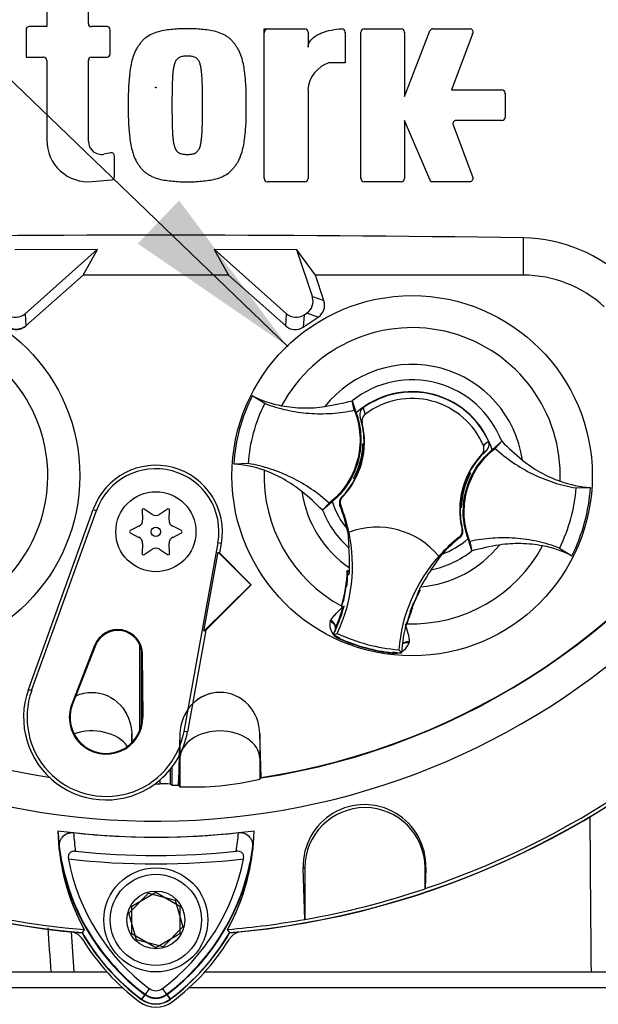
# Paper-space layout 'Sheet1' of a CAD drawing. Units: millimetres. Extents: x 0 to 2970, y 0 to 2100.
# Drawn here: x 1868 to 1941, y 889 to 1012 of the extents above; entities that cross this region are included whole.
import ezdxf
from ezdxf.enums import TextEntityAlignment as Align
from ezdxf.lldxf.tags import DXFTag

# ---------------------------------------------------------------- set-up
doc = ezdxf.new("R2010")
doc.units = ezdxf.units.MM
doc.header["$LTSCALE"] = 5
for name, color, linetype in [('Default', 7, 'Continuous'), ('tangent', 7, 'Continuous'), ('TSH-1', 7, 'Continuous'), ('visible', 7, 'Continuous')]:
    doc.layers.add(name, color=color, linetype=linetype)
doc.styles.add('SEACAD_Arial', font='arial.ttf')
tags = doc.linetypes.add('HIDDEN2', pattern=[4.7625, 3.175, -1.5875]).pattern_tags.tags
tags[6:7] = [DXFTag(74, 4), DXFTag(75, 0), DXFTag(340, '0'), DXFTag(46, 0.0), DXFTag(50, 0.0), DXFTag(44, 0.0), DXFTag(45, 0.0)]
tags[4:5] = [DXFTag(74, 4), DXFTag(75, 0), DXFTag(340, '0'), DXFTag(46, 0.0), DXFTag(50, 0.0), DXFTag(44, 0.0), DXFTag(45, 0.0)]
doc.dimstyles.new('ISO-InstDr', dxfattribs={"dimtxt": 16, "dimasz": 22.4, "dimexe": 8, "dimexo": 8, "dimgap": 4, "dimtad": 1, "dimdec": 0, "dimzin": 0, "dimdsep": 46, "dimtxsty": 'SEACAD_Arial', "dimblk1": '_SE_FILLED', "dimblk2": '_SE_FILLED', "dimsah": 1, "dimcen": 8, "dimadec": 0, "dimazin": 0, "dimtfac": 0.5, "dimtofl": 0, "dimtmove": 0, "dimatfit": 3, "dimfxl": 1, "dimtzin": 0, "dimarcsym": 0})

# ---------------------------------------------------------------- blocks, each defined once
blk = doc.blocks.new('SE4')
at = {"layer": 'tangent', "color": 7, "linetype": 'Continuous'}
for p, q in [((1931.39, 979.83), (1931.39, 984.49)), ((1931.39, 979.83), (1931.39, 984.49)), ((1905.01, 977.15), (1906.45, 976.65)), ((1869.14, 975.02), (1869.25, 973.5)), ((1901.68, 973.5), (1901.79, 975.02)), ((1903.97, 974.86), (1903.86, 973.35)), ((1905.73, 974.58), (1904.3, 975.08)), ((1911.24, 961.37), (1910.98, 962.09)), ((1911.34, 963.24), (1911.6, 962.44)), ((1926.73, 957.9), (1926.15, 957.4)), ((1908.55, 951.04), (1908.45, 951.01)), ((1908.66, 952.08), (1908.76, 952.1)), ((1877.65, 950.57), (1878.05, 950.43)), ((1923.7, 948.13), (1923.77, 948.07)), ((1893.64, 946.29), (1893.22, 946.37)), ((1923.43, 947.03), (1923.35, 947.11)), ((1907.24, 936.58), (1907.3, 936.71)), ((1908.39, 934.39), (1908.41, 934.44)), ((1908.41, 934.44), (1908.44, 934.52)), ((1917.11, 934.05), (1917.09, 933.9)), ((1877.82, 933.58), (1877.92, 933.54)), ((1915, 932.65), (1915.01, 932.73)), ((1915, 932.6), (1915, 932.65)), ((1883.82, 932.47), (1883.71, 932.47)), ((1869.56, 928.07), (1869.96, 927.92)), ((1874.97, 926.25), (1875.07, 926.21)), ((1883.87, 924.61), (1883.76, 924.61)), ((1889.4, 922.76), (1888.98, 922.83)), ((1888.3, 916.09), (1888.47, 919.48)), ((1888.47, 919.48), (1888.47, 915.91)), ((1898.46, 919.48), (1898.58, 917.01)), ((1898.46, 919.48), (1898.46, 916.86)), ((1886.01, 916.26), (1886.01, 916.8)), ((1903.88, 905.8), (1904.08, 905.8)), ((1903.88, 905.8), (1904.08, 905.8)), ((1919.17, 905.8), (1919.08, 905.8)), ((1919.17, 905.8), (1919.08, 905.8)), ((1881.35, 890.77), (1852.47, 890.77)), ((2068.47, 890.77), (1889.59, 890.77)), ((1884.13, 889.98), (1883.66, 889.35)), ((1884.09, 889.93), (1883.67, 889.37)), ((1884.65, 890.68), (1884.09, 889.93)), ((1886.28, 890.68), (1886.85, 889.93)), ((1886.8, 889.98), (1887.28, 889.35)), ((1886.85, 889.93), (1887.26, 889.37))]:
    blk.add_line(p, q, dxfattribs=at)
blk.add_circle((1885.47, 1003.27), 0.0537, dxfattribs=at)
for centre, radius, start, end in [((1853.47, 954.77), 18.5, 301.8912, 95.7596), ((1917.47, 954.77), 18.5, 357.8789, 151.7473), ((1917.47, 954.77), 13.91, 8.1095, 141.5167), ((1917.47, 954.77), 11.98, 21.0367, 128.5895), ((1932.98, 951.82), 9.41, 129.5303, 134.6935), ((1917.47, 954.77), 18.5, 177.8789, 241.6203), ((1917.47, 954.77), 13.91, 188.1095, 235.8058), ((1917.47, 954.77), 11.98, 201.0367, 228.8463), ((1917.47, 954.77), 9.81, 206.4652, 206.7725), ((1917.47, 954.77), 10.68, 220.9153, 221.2225), ((1917.47, 954.77), 13.91, 274.4348, 321.5167), ((1917.47, 954.77), 18.5, 268.0059, 331.7473), ((1917.47, 954.77), 11.98, 281.3943, 308.5895), ((1909.07, 936.15), 1.88, 166.7424, 219.7552), ((1908.86, 935.36), 1.03, 158.173, 182.0984), ((1909.07, 936.15), 1.88, 224.9754, 248.6165), ((1908.86, 935.36), 1.03, 221.524, 244.1627), ((1917.47, 954.77), 22.3, 245.979, 263.6472), ((1915.29, 934.46), 1.88, 298.5803, 342.8842), ((1915.08, 933.67), 1.03, 265.4635, 288.3668), ((1915.29, 934.46), 1.88, 261.0093, 284.9956), ((13628.52, 991.44), 11689.13, 180.388304, 180.48368), ((1900.44, 911.78), 25.3, 183.6648, 188.9615), ((1870.34, 911.93), 25.5, 350.7906, 356.0508), ((1900.44, 911.78), 27.3, 187.8333, 233.1964), ((1870.34, 911.93), 27.5, 306.8699, 351.9315), ((1885.47, 1003.27), 97, 263.5366, 276.4832), ((1885.47, 891.77), 2.3, 233.1301, 306.8699)]:
    blk.add_arc(centre, radius, start, end, dxfattribs=at)
for centre, major_axis, ratio, start_param, end_param in [((1906.95, 936.06), (0.941, -0.34), 0.585282, 0.043055, 1.473306), ((1907.03, 936.23), (-0.866, 0.5), 0.553734, 3.339088, 4.718707), ((1917.08, 933.31), (-0.983, 0.183), 0.585282, 4.809879, 5.825461), ((1917.1, 933.5), (1, -0.006), 0.553734, 1.564478, 2.578813), ((1877.47, 919.35), (-5, 0), 0.707107, 3.611782, 5.169665), ((1893.47, 919.35), (-5, 0), 0.707107, 3.176499, 6.248279)]:
    blk.add_ellipse(centre, major_axis=major_axis, ratio=ratio, start_param=start_param, end_param=end_param, dxfattribs=at)
for points, knots in [([(1907.3, 936.71), (1907.39, 936.86), (1907.49, 937), (1907.73, 937.27), (1907.86, 937.41), (1908.26, 937.82), (1908.55, 938.09), (1908.83, 938.37)], [0, 0, 0, 0, 0.25, 0.25, 0.5, 0.5, 1, 1, 1, 1]), ([(1916.62, 936.26), (1916.72, 935.87), (1916.84, 935.49), (1916.98, 934.93), (1917.02, 934.75), (1917.09, 934.39), (1917.11, 934.22), (1917.11, 934.05)], [0, 0, 0, 0, 0.5, 0.5, 0.75, 0.75, 1, 1, 1, 1])]:
    blk.add_open_spline(points, degree=3, knots=knots, dxfattribs=at)
for points in [[(1872.38, 892.77), (1872.27, 894.6), (1872.15, 896.44), (1872.03, 898.27)], [(1874.88, 897.8), (1875, 896.12), (1875.11, 894.44), (1875.23, 892.77)]]:
    blk.add_open_spline(points, degree=3, dxfattribs=at)
at = {"layer": 'visible', "color": 7, "linetype": 'Continuous'}
for p, q in [((1871.85, 1013.34), (1871.85, 1010.88)), ((1877.04, 1011.28), (1877.04, 1013.34)), ((1869.26, 1010.48), (1869.26, 1007.06)), ((1871.85, 1010.88), (1869.66, 1010.88)), ((1879.37, 1010.88), (1877.44, 1010.88)), ((1879.77, 1007.46), (1879.77, 1010.48)), ((1899.01, 991.91), (1899.01, 1010.61)), ((1899.01, 1010.61), (1904.07, 1010.61)), ((1904.47, 1010.21), (1904.47, 1008.32)), ((1909.11, 1010.21), (1909.11, 1006.38)), ((1911.06, 991.91), (1911.06, 1010.21)), ((1911.46, 1010.61), (1916.12, 1010.61)), ((1916.52, 1002.15), (1919.7, 1010.36)), ((1916.52, 1010.21), (1916.52, 1002.15)), ((1920.07, 1010.61), (1924.68, 1010.61)), ((1925.05, 1010.07), (1922.39, 1002.97)), ((1869.26, 1007.06), (1871.45, 1007.06)), ((1871.85, 1006.66), (1871.85, 996.69)), ((1877.04, 996.56), (1877.04, 1006.66)), ((1877.44, 1007.06), (1879.37, 1007.06)), ((1909.11, 1006.38), (1907.2, 1006.38)), ((1904.47, 1002.97), (1904.47, 991.91)), ((1922.39, 1002.97), (1928.67, 1002.97)), ((1929.07, 1002.57), (1929.07, 999.55)), ((1919.79, 991.51), (1916.52, 999.15)), ((1916.52, 999.15), (1916.52, 991.91)), ((1928.67, 999.15), (1922.96, 999.15)), ((1922.59, 998.61), (1925.05, 992.05)), ((1879.84, 995.1), (1878.97, 994.95)), ((1880.31, 992.14), (1880.31, 994.71)), ((1877.5, 991.53), (1879.95, 991.75)), ((1904.07, 991.51), (1899.41, 991.51)), ((1916.12, 991.51), (1911.46, 991.51)), ((1924.68, 991.51), (1919.79, 991.51)), ((1878.19, 983.03), (1867.84, 983)), ((1878.16, 983.02), (1867.86, 982.98)), ((1869.14, 975.02), (1878.16, 983.02)), ((1876.38, 979.83), (1878.19, 983.03)), ((1878.16, 983.02), (1878.19, 983.03)), ((1903.09, 983), (1892.74, 983.03)), ((1892.78, 983.02), (1892.74, 983.03)), ((1892.74, 983.03), (1894.55, 979.83)), ((1892.78, 983.02), (1901.79, 975.02)), ((1903.07, 982.98), (1892.78, 983.02)), ((1903.07, 982.98), (1903.09, 983)), ((1905.01, 977.15), (1903.07, 982.98)), ((1905.39, 979.83), (1903.09, 983)), ((1869.25, 973.5), (1876.38, 979.83)), ((1894.55, 979.83), (1876.38, 979.83)), ((1894.55, 979.83), (1901.68, 973.5)), ((1931.39, 979.83), (1905.39, 979.83)), ((1906.45, 976.65), (1905.39, 979.83)), ((1903.86, 973.35), (1905.73, 974.58)), ((1903.97, 974.86), (1904.3, 975.08)), ((1899.06, 963.79), (1897.51, 964.76)), ((1910.25, 962.96), (1909.99, 964.14)), ((1909.99, 964.14), (1909.99, 964.13)), ((1909.99, 964.13), (1910.48, 962.61)), ((1911.36, 958.73), (1911.33, 958.76)), ((1911.33, 958.76), (1911.46, 958.73)), ((1911.36, 958.73), (1911.46, 958.7)), ((1911.36, 958.49), (1911.4, 958.43)), ((1911.38, 958.38), (1911.45, 958.43)), ((1927.46, 958), (1928.65, 959.07)), ((1927.84, 958.18), (1928.66, 959.07)), ((1928.65, 959.07), (1928.66, 959.07)), ((1897.02, 956.29), (1895.2, 956.23)), ((1910.38, 954.67), (1910.31, 954.64)), ((1910.38, 954.67), (1910.37, 954.67)), ((1910.38, 954.67), (1910.42, 954.57)), ((1924.55, 954.87), (1924.51, 954.96)), ((1924.55, 954.86), (1924.62, 954.89)), ((1924.56, 954.86), (1924.55, 954.87)), ((1924.61, 955.16), (1924.78, 955.11)), ((1924.74, 955.1), (1924.78, 955.11)), ((1910.19, 954.44), (1910.16, 954.42)), ((1910.32, 954.37), (1910.16, 954.42)), ((1937.91, 953.24), (1939.73, 953.3)), ((1907.1, 951.35), (1906.27, 950.46)), ((1907.48, 951.53), (1906.29, 950.47)), ((1923.55, 951.15), (1923.48, 951.1)), ((1923.58, 951.04), (1923.53, 951.1)), ((1869.56, 928.07), (1877.65, 950.57)), ((1869.96, 927.92), (1878.05, 950.43)), ((1883.74, 950.46), (1883.81, 949.24)), ((1885.01, 949.94), (1883.99, 950.61)), ((1886.94, 950.61), (1885.92, 949.94)), ((1887.12, 949.24), (1887.19, 950.46)), ((1906.29, 950.47), (1906.27, 950.46)), ((1923.57, 950.81), (1923.47, 950.83)), ((1923.6, 950.77), (1923.47, 950.8)), ((1923.57, 950.81), (1923.6, 950.77)), ((1883.36, 948.46), (1882.27, 947.91)), ((1882.27, 947.62), (1883.36, 947.07)), ((1888.66, 947.91), (1887.57, 948.46)), ((1887.57, 947.07), (1888.66, 947.62)), ((1909.35, 948.11), (1909.4, 947.77)), ((1909.43, 947.73), (1909.58, 945.75)), ((1909.57, 947.69), (1909.59, 947.7)), ((1883.81, 946.29), (1883.74, 945.07)), ((1887.19, 945.07), (1887.12, 946.29)), ((1893.22, 946.37), (1888.98, 922.83)), ((1893.64, 946.29), (1893.43, 945.12)), ((1924.94, 945.4), (1924.45, 946.92)), ((1924.68, 946.57), (1924.94, 945.39)), ((1883.99, 944.92), (1885.01, 945.6)), ((1885.92, 945.6), (1886.94, 944.92)), ((1891.48, 935.35), (1893.26, 945.22)), ((1893.26, 945.22), (1893.43, 945.12)), ((1893.26, 945.22), (1897.31, 941.12)), ((1893.43, 945.12), (1897.39, 941.12)), ((1919.83, 943.02), (1921.16, 944.94)), ((1924.94, 945.39), (1924.94, 945.4)), ((1935.87, 945.74), (1937.42, 944.77)), ((1920.8, 944.72), (1920.81, 944.71)), ((1909.64, 942.9), (1909.38, 942.95)), ((1909.48, 942.81), (1909.38, 942.95)), ((1909.45, 942.41), (1909.38, 942.42)), ((1909.48, 942.81), (1909.41, 942.76)), ((1909.45, 942.41), (1909.62, 942.47)), ((1909.51, 942.81), (1909.48, 942.81)), ((1909.63, 942.79), (1909.51, 942.81)), ((1909.63, 942.77), (1909.51, 942.81)), ((1897.31, 941.12), (1891.48, 935.35)), ((1897.39, 941.12), (1891.7, 935.49)), ((1897.31, 941.12), (1897.39, 941.12)), ((1909.24, 941.12), (1909.04, 939.89)), ((1918.24, 940.12), (1918.17, 940.2)), ((1918.31, 940.42), (1918.29, 940.42)), ((1918.31, 940.42), (1918.47, 940.48)), ((1918.35, 940.34), (1918.31, 940.42)), ((1918.47, 940.48), (1918.34, 940.53)), ((1917.24, 937.75), (1917.66, 938.84)), ((1908.67, 938.49), (1908.65, 938.4)), ((1908.68, 938.42), (1908.65, 938.4)), ((1908.65, 938.4), (1908.83, 938.37)), ((1908.68, 938.42), (1908.68, 938.42)), ((1908.85, 938.37), (1908.83, 938.37)), ((1908.85, 938.37), (1908.94, 938.35)), ((1916.72, 936.31), (1916.74, 936.3)), ((1916.72, 936.22), (1916.8, 936.19)), ((1916.74, 936.3), (1916.78, 936.23)), ((1916.84, 936.46), (1916.76, 936.45)), ((1916.78, 936.23), (1916.78, 936.23)), ((1916.78, 936.23), (1916.8, 936.19)), ((1916.8, 936.19), (1916.82, 936.27)), ((1891.7, 935.49), (1889.4, 922.76)), ((1891.7, 935.49), (1891.48, 935.35)), ((1907.63, 934.9), (1908.12, 935.07)), ((1877.82, 933.58), (1874.97, 926.25)), ((1877.92, 933.54), (1875.07, 926.21)), ((1883.47, 922.98), (1883.47, 933.64)), ((1883.67, 923.67), (1883.67, 932.98)), ((1916.15, 932.64), (1915.81, 933.03)), ((1883.76, 924.61), (1883.71, 932.47)), ((1883.87, 924.61), (1883.82, 932.47)), ((1882.46, 921.42), (1882.46, 922.52)), ((1888.47, 922.52), (1888.47, 919.95)), ((1898.63, 917.07), (1898.46, 922.52)), ((1898.46, 922.52), (1898.46, 919.48)), ((1898.63, 917.01), (1898.46, 922.52)), ((1888.47, 919.95), (1888.47, 919.48)), ((1887.26, 918.09), (1887.26, 916.24)), ((1887.47, 918.35), (1887.47, 916.09)), ((1898.46, 916.86), (1898.58, 917.01)), ((1898.58, 917.01), (1898.63, 917.07)), ((1888.28, 916.12), (1888.3, 916.09)), ((1888.3, 916.09), (1888.47, 915.91)), ((1904.06, 899.34), (1903.88, 905.8)), ((1904.06, 899.34), (1903.88, 905.8)), ((1904.08, 905.8), (1904.08, 899.32)), ((1904.08, 905.8), (1904.08, 899.32)), ((1919.08, 903.16), (1919.08, 905.8)), ((1919.08, 903.16), (1919.08, 905.8)), ((1919.17, 905.8), (1919.1, 903.18)), ((1919.17, 905.8), (1919.1, 903.18)), ((1919.1, 903.18), (1919.08, 903.16)), ((1919.1, 903.18), (1919.08, 903.16)), ((1882.11, 900.13), (1884.53, 902.6)), ((1882.47, 901), (1885.47, 902.73)), ((1884.53, 902.6), (1887.89, 901.74)), ((1885.47, 902.73), (1888.47, 901)), ((1882.47, 897.53), (1882.47, 901)), ((1887.89, 901.74), (1888.82, 898.41)), ((1888.47, 901), (1888.47, 897.53)), ((1883.04, 896.79), (1882.11, 900.13)), ((1904.08, 899.32), (1904.06, 899.34)), ((1904.08, 899.32), (1904.06, 899.34)), ((1888.82, 898.41), (1886.4, 895.93)), ((1876.51, 898.06), (1876.25, 897.65)), ((1876.51, 898.06), (1876.26, 897.67)), ((1885.47, 895.8), (1882.47, 897.53)), ((1888.47, 897.53), (1885.47, 895.8)), ((1894.69, 897.65), (1894.42, 898.07)), ((1886.4, 895.93), (1883.04, 896.79)), ((1854.5, 892.77), (1879.36, 892.77)), ((1891.57, 892.77), (1957.94, 892.77))]:
    blk.add_line(p, q, dxfattribs=at)
for centre, radius in [((1853.47, 954.77), 22.5), ((1917.47, 954.77), 22.5), ((1885.47, 947.77), 5), ((1885.47, 947.77), 0.576), ((1885.47, 899.27), 6.5), ((1885.47, 899.27), 5.7), ((1885.47, 899.27), 3.61)]:
    blk.add_circle(centre, radius, dxfattribs=at)
at = {"layer": 'visible', "color": 7, "linetype": 'HIDDEN2'}
blk.add_circle((1901.88, 970.98), 0.0617, dxfattribs=at)
at = {"layer": 'visible', "color": 7, "linetype": 'Continuous'}
for centre, radius, start, end in [((1885.47, 1003.27), 91.66, 191.752, 168.248), ((1877.44, 1011.28), 0.4, 180, 270), ((1869.66, 1010.48), 0.4, 90, 180), ((1879.37, 1010.48), 0.4, 0, 90), ((1879.27, 1010.38), 0.5, 0, 12.4454), ((1899.51, 1010.11), 0.5, 90, 180), ((1904.07, 1010.21), 0.4, 0, 90), ((1908.71, 1010.21), 0.4, 0, 92.5639), ((1908.61, 1010.1), 0.5, 0, 12.7349), ((1911.46, 1010.21), 0.4, 90, 180), ((1916.12, 1010.21), 0.4, 0, 90), ((1916.02, 1010.11), 0.5, 0, 12.4322), ((1920.07, 1010.21), 0.4, 90, 158.8387), ((1924.68, 1010.21), 0.4, 339.444, 90), ((1924.53, 1010.11), 0.5, 339.444, 354.3923), ((1871.45, 1006.66), 0.4, 0, 90), ((1877.44, 1006.66), 0.4, 90, 180), ((1877.54, 1006.56), 0.5, 167.5561, 180), ((1879.37, 1007.46), 0.4, 270, 0), ((1908.26, 1002.73), 3.81, 106.3065, 176.3727), ((1928.67, 1002.57), 0.4, 0, 90), ((1928.57, 1002.47), 0.5, 0, 12.4209), ((1922.96, 998.75), 0.4, 90, 200.5555), ((1928.67, 999.55), 0.4, 270, 0), ((1923.11, 998.65), 0.5, 185.6053, 200.5555), ((1877.04, 996.69), 5.19, 180, 275.1319), ((1878.68, 996.56), 1.64, 180, 280.3809), ((1885.47, 1003.27), 106.02, 184.9893, 265.0132), ((1885.47, 1003.27), 105.99, 184.9824, 265.02), ((1885.47, 1003.27), 105.58, 184.8664, 265.1363), ((1885.47, 1003.27), 105.58, 184.8664, 265.1363), ((1879.91, 994.71), 0.4, 0, 100.3809), ((1879.81, 994.59), 0.5, 0, 13.5853), ((1885.47, 1003.27), 105.99, 274.9824, 355.02), ((1885.47, 1003.27), 106.02, 274.9893, 355.0132), ((1885.47, 1003.27), 105.58, 288.575, 355.1363), ((1885.47, 1003.27), 105.58, 288.575, 355.1363), ((1885.47, 1003.27), 106, 185.9113, 264.2186), ((1879.91, 992.14), 0.4, 275.1319, 0), ((1885.47, 1003.27), 106, 275.7814, 354.0887), ((1899.51, 992.01), 0.5, 180, 192.4434), ((1899.41, 991.91), 0.4, 180, 270), ((1904.07, 991.91), 0.4, 270, 0), ((1911.56, 992.01), 0.5, 180, 192.4373), ((1911.46, 991.91), 0.4, 180, 270), ((1916.12, 991.91), 0.4, 270, 0), ((1924.68, 991.91), 0.4, 270, 20.5555), ((1885.47, -2269.94), 3254.76, 89.19147, 90.80853), ((1885.47, -2269.94), 3254.76, 89.19147, 90.80853), ((1931.1, 965.57), 18.92, 45.3488, 89.1106), ((1931.1, 965.57), 18.92, 45.3488, 89.1106), ((1931.39, 965.03), 14.8, 47.1256, 90), ((1931.39, 965.03), 14.8, 47.1256, 90), ((1917.46, 954.77), 22.31, 153.3995, 176.2267), ((1903.87, 977.55), 14.29, 243.5918, 259.1138), ((1917.47, 954.77), 10.5, 17.933, 131.6932), ((1917.47, 954.77), 10.46, 24.3694, 125.8712), ((1901.79, 994.56), 31.5, 278.7376, 285.084), ((1917.47, 954.77), 9.66, 22.8368, 127.4038), ((1901.52, 959), 9.95, 358.4093, 18.0692), ((1901.52, 959), 10, 316.3821, 13.6805), ((1885.47, 1003.27), 87.2, 210.9436, 261.3188), ((1885.47, 1003.27), 87.2, 278.6812, 329.0564), ((1885.47, 1003.27), 87.25, 278.6765, 329.0484), ((1901.54, 959.09), 9.8, 331.5368, 358.0894), ((1901.53, 959.05), 9.87, 337.4503, 356.1531), ((1914.61, 958.55), 3.25, 176.8274, 181.0241), ((1901.52, 959), 9.95, 356.7188, 358.4093), ((1951.09, 981.15), 31.47, 224.5391, 230.8917), ((1933.41, 950.53), 10, 136.5601, 193.8585), ((1933.41, 950.53), 9.95, 132.1713, 152.2631), ((1885.47, 947.77), 8.31, 349.796, 160.2356), ((1894.21, 941.96), 14.31, 70.5247, 86.022), ((1885.47, 947.77), 7.88, 349.796, 160.2356), ((1901.54, 959.09), 9.88, 333.4554, 337.1958), ((1901.52, 959), 9.86, 333.9152, 336.1847), ((1933.39, 950.44), 9.8, 151.5368, 178.0894), ((1933.39, 950.44), 9.88, 153.4554, 157.1958), ((1933.41, 950.53), 9.86, 153.9152, 156.1847), ((1933.41, 950.53), 9.95, 152.2631, 153.5218), ((1916.77, 927.38), 28.84, 73.9613, 74.2535), ((1913.27, 961.47), 13.11, 329.8951, 330.9409), ((1901.52, 959), 9.95, 315.9053, 332.2631), ((1921.66, 948.07), 13.11, 149.8951, 150.9409), ((1918.16, 982.15), 28.84, 253.9613, 254.2535), ((1901.52, 959), 9.95, 332.2631, 333.5218), ((1933.4, 950.49), 9.87, 157.4503, 176.1531), ((1940.73, 967.57), 14.31, 250.5247, 266.022), ((1883.84, 928.38), 31.47, 44.5391, 50.8917), ((1917.47, 954.76), 22.31, 333.3995, 356.2267), ((1917.47, 954.77), 10.5, 197.933, 219.3579), ((1890.02, 943.58), 19.88, 19.9034, 21.953), ((1890.02, 943.58), 19.98, 11.8773, 21.9247), ((1933.41, 950.53), 9.95, 176.7188, 178.4093), ((1920.32, 950.99), 3.25, 356.8274, 1.0241), ((1883.9, 950.47), 0.164, 56.5675, 183.4325), ((1885.47, 950.62), 0.822, 236.5675, 303.4325), ((1887.03, 950.47), 0.164, 356.5675, 123.4325), ((1889.96, 943.73), 19.88, 12.7285, 19.5962), ((1893.44, 944.71), 16.28, 10.704, 20.2801), ((1933.41, 950.53), 9.95, 178.4093, 194.3353), ((1882.99, 949.19), 0.822, 296.5675, 3.4325), ((1887.94, 949.19), 0.822, 176.5675, 243.4325), ((1882.34, 947.77), 0.164, 116.5675, 243.4325), ((1888.59, 947.77), 0.164, 296.5675, 63.4325), ((1890.02, 943.58), 20, 334.8235, 11.8849), ((1913.1, 938.34), 10, 39.6823, 110.5583), ((1882.99, 946.34), 0.822, 356.5675, 63.4325), ((1887.94, 946.34), 0.822, 116.5675, 183.4325), ((1935.74, 931.43), 19.98, 128.3159, 138.3633), ((1935.74, 931.43), 19.88, 128.2876, 137.2049), ((1917.47, 954.77), 10.5, 290.5755, 311.6932), ((1933.14, 914.97), 31.5, 98.7376, 105.084), ((1883.9, 945.06), 0.164, 176.5675, 303.4325), ((1885.47, 944.91), 0.822, 56.5675, 123.4325), ((1887.03, 945.06), 0.164, 236.5675, 3.4325), ((1878.31, 943.68), 31.34, 359.2279, 3.777), ((1931.07, 931.98), 14.29, 63.5918, 79.1138), ((1935.74, 931.43), 20, 138.3557, 175.4171), ((1889.96, 943.73), 19.43, 344.356, 357.694), ((1890.02, 943.58), 19.46, 352.1452, 356.5555), ((1924.73, 940.83), 15.44, 172.8146, 176.5817), ((1890.02, 943.58), 19.63, 356.7539, 358.0203), ((1890.02, 943.58), 19.63, 358.0203, 359.0661), ((1946.15, 925.59), 31.57, 146.4804, 150.9959), ((1889.96, 943.73), 19.46, 344.1861, 353.1273), ((1889.9, 943.72), 19.52, 344.2598, 353.1743), ((1889.96, 943.73), 19.46, 353.1273, 354.1726), ((1935.62, 931.33), 19.43, 151.9322, 165.2701), ((1935.74, 931.43), 19.63, 152.4047, 153.4867), ((1935.74, 931.43), 19.63, 151.1745, 152.4047), ((1927.47, 935.6), 18.93, 166.9036, 169.6261), ((1935.62, 931.33), 19.46, 156.4989, 165.4401), ((1935.66, 931.3), 19.52, 156.4519, 165.3663), ((1935.62, 931.33), 19.46, 155.4536, 156.4989), ((1890.02, 943.58), 19.63, 335.2812, 344.5643), ((1889.96, 943.73), 19.63, 336.2917, 344.1662), ((1890.02, 943.58), 19.63, 344.5643, 345.0604), ((1970.91, 919.15), 56.8, 160.8852, 161.6769), ((1935.74, 931.43), 19.46, 159.4281, 163.2896), ((1935.74, 931.43), 19.63, 165.1802, 176.4742), ((1880.71, 932.45), 3.1, 0.3331, 158.7192), ((1880.71, 932.45), 3, 0.3331, 158.7192), ((1890.02, 943.58), 19.63, 333.7664, 335.2812), ((1908.85, 935.43), 0.999, 161.5908, 183.5225), ((1908.85, 935.43), 0.999, 156.2917, 161.5908), ((1917.47, 954.77), 21.8, 244.6073, 265.6333), ((1917.47, 954.77), 22.17, 243.6544, 245.979), ((1917.47, 954.77), 22.25, 245.979, 263.6472), ((1917.47, 954.77), 22.17, 263.6472, 266.5862), ((1879.26, 924.58), 10.31, 160.2356, 306.0914), ((1879.26, 924.58), 9.88, 160.2356, 349.796), ((1879.26, 924.58), 4.6, 158.7192, 0.3331), ((1879.26, 924.58), 4.5, 158.7192, 0.3331), ((1879.26, 924.58), 10.31, 310.9441, 349.796), ((1879.26, 924.58), 10.31, 306.0914, 310.9441), ((1890.02, 952.83), 36.95, 267.595, 283.2102), ((1885.47, 1003.27), 87.01, 269.9116, 270.3611), ((1886.47, 902.03), 14.24, 86.8087, 91.838), ((1885.47, 1003.27), 87.2, 271.3143, 271.8489), ((1911.52, 906.03), 7.65, 358.3104, 181.6896), ((1911.52, 906.03), 7.65, 358.3104, 181.6896), ((1911.58, 905.8), 7.5, 0, 180), ((1911.58, 905.8), 7.5, 0, 180), ((1885.47, 1003.27), 93.66, 262.5022, 277.5283), ((1900.4, 911), 27.16, 181.2557, 208.4334), ((1900.44, 911.78), 27.23, 182.908, 233.1965), ((1870.34, 911.93), 27.44, 306.8699, 356.8248), ((1870.39, 911.14), 27.36, 331.4617, 358.4778), ((1885.47, 1003.27), 93.66, 263.7026, 276.3268), ((1900.41, 911), 27.17, 186.2054, 208.4314), ((1870.38, 911.14), 27.37, 331.465, 353.5583), ((1900.44, 911.78), 26.35, 190.7207, 233.1988), ((1885.47, 1003.27), 95.95, 264.0074, 276.0146), ((1870.34, 911.93), 26.56, 306.8699, 349.0534), ((1885.47, 1003.27), 105.6, 280.1531, 288.5618), ((1885.47, 1003.27), 105.6, 280.1531, 288.5618), ((1885.47, 1003.27), 105.58, 274.8664, 280.1452), ((1885.47, 1003.27), 105.58, 274.8664, 280.1452), ((1874.59, 895.81), 2, 31.6475, 76.7124), ((1900.44, 911.78), 28.02, 210.2988, 233.1947), ((1900.44, 911.78), 27.99, 210.2729, 233.1947), ((1900.47, 911.77), 28.4, 211.6475, 233.1301), ((1870.34, 911.93), 28.2, 306.8699, 329.6301), ((1870.34, 911.93), 28.22, 306.8699, 329.6045), ((1870.47, 911.77), 28.4, 306.8699, 328.3525), ((1896.35, 895.81), 2, 103.2876, 148.3525), ((1885.47, 891.77), 2.23, 233.1301, 306.8699), ((1885.47, 891.77), 1.35, 233.1301, 306.8699), ((1885.47, 891.77), 3.4, 233.1301, 306.8699), ((1885.47, 891.77), 3.02, 233.1301, 306.8699), ((1885.47, 891.77), 2.99, 233.1301, 306.8699)]:
    blk.add_arc(centre, radius, start, end, dxfattribs=at)
for centre, major_axis, ratio, start_param, end_param in [((1903.3, 976.58), (-1.7, 0.59), 0.997825, 2.488145, 3.79504), ((1904.74, 976.08), (-1.7, 0.59), 0.997825, 2.488145, 3.79504), ((1867.95, 976.37), (-0.13, 1.8), 0.997825, 2.488145, 3.79504), ((1902.98, 976.37), (0.13, 1.8), 0.997825, 2.488145, 3.79504), ((1868.04, 975.1), (-0.14, 2), 0.997825, 2.488145, 3.79504), ((1868.06, 974.85), (-0.13, 1.8), 0.997825, 2.488145, 3.79504), ((1902.87, 974.85), (0.13, 1.8), 0.997825, 2.488145, 3.79504), ((2032.09, 1003.14), (-195.58, 0.17), 0.661605, 0.737587, 0.739125)]:
    blk.add_ellipse(centre, major_axis=major_axis, ratio=ratio, start_param=start_param, end_param=end_param, dxfattribs=at)
for points, knots in [([(1889.39, 1010.61), (1889.09, 1010.62), (1888.79, 1010.62), (1888.19, 1010.6), (1887.89, 1010.57), (1887.29, 1010.51), (1887, 1010.48), (1886.4, 1010.39), (1886.1, 1010.33), (1885.53, 1010.17), (1885.24, 1010.07), (1884.7, 1009.82), (1884.44, 1009.67), (1884.08, 1009.39), (1883.96, 1009.3), (1883.75, 1009.08), (1883.66, 1008.97), (1883.47, 1008.73), (1883.38, 1008.61), (1883.21, 1008.36), (1883.13, 1008.24), (1882.9, 1007.85), (1882.78, 1007.57), (1882.58, 1007.01), (1882.5, 1006.72), (1882.3, 1005.85), (1882.22, 1005.25), (1882.1, 1004.05), (1882.06, 1003.46), (1882.01, 1002.26), (1882.01, 1001.66), (1882.02, 1001.06)], [0, 0, 0, 0, 0.0625, 0.0625, 0.125, 0.125, 0.1875, 0.1875, 0.25, 0.25, 0.3125, 0.3125, 0.375, 0.375, 0.40625, 0.40625, 0.4375, 0.4375, 0.46875, 0.46875, 0.5, 0.5, 0.5625, 0.5625, 0.625, 0.625, 0.75, 0.75, 0.875, 0.875, 1, 1, 1, 1]), ([(1896.76, 1001.06), (1896.77, 1001.66), (1896.77, 1002.26), (1896.73, 1003.46), (1896.68, 1004.06), (1896.56, 1005.26), (1896.48, 1005.86), (1896.28, 1006.74), (1896.19, 1007.03), (1895.99, 1007.6), (1895.87, 1007.87), (1895.64, 1008.26), (1895.56, 1008.38), (1895.38, 1008.63), (1895.3, 1008.75), (1895.11, 1008.99), (1895.01, 1009.1), (1894.8, 1009.31), (1894.69, 1009.41), (1894.45, 1009.59), (1894.32, 1009.67), (1894.06, 1009.82), (1893.93, 1009.89), (1893.52, 1010.08), (1893.24, 1010.18), (1892.66, 1010.34), (1892.36, 1010.39), (1891.77, 1010.48), (1891.48, 1010.51), (1890.88, 1010.57), (1890.59, 1010.6), (1889.99, 1010.62), (1889.69, 1010.62), (1889.39, 1010.61)], [0, 0, 0, 0, 0.125, 0.125, 0.25, 0.25, 0.375, 0.375, 0.4375, 0.4375, 0.5, 0.5, 0.53125, 0.53125, 0.5625, 0.5625, 0.59375, 0.59375, 0.625, 0.625, 0.65625, 0.65625, 0.6875, 0.6875, 0.75, 0.75, 0.8125, 0.8125, 0.875, 0.875, 0.9375, 0.9375, 1, 1, 1, 1]), ([(1904.47, 1008.32), (1904.47, 1008.43), (1904.48, 1008.54), (1904.54, 1008.74), (1904.58, 1008.84), (1904.74, 1009.13), (1904.89, 1009.29), (1905.21, 1009.58), (1905.39, 1009.7), (1905.76, 1009.92), (1905.96, 1010.01), (1906.56, 1010.26), (1906.98, 1010.37), (1907.83, 1010.54), (1908.26, 1010.59), (1908.69, 1010.61)], [0, 0, 0, 0, 0.0625, 0.0625, 0.125, 0.125, 0.25, 0.25, 0.375, 0.375, 0.5, 0.5, 0.75, 0.75, 1, 1, 1, 1]), ([(1889.39, 1007.2), (1889.32, 1007.2), (1889.24, 1007.2), (1889.09, 1007.19), (1889.02, 1007.18), (1888.87, 1007.17), (1888.79, 1007.15), (1888.64, 1007.12), (1888.57, 1007.1), (1888.43, 1007.04), (1888.36, 1007.01), (1888.24, 1006.93), (1888.18, 1006.88), (1888.02, 1006.72), (1887.93, 1006.59), (1887.81, 1006.31), (1887.77, 1006.17), (1887.7, 1005.87), (1887.67, 1005.72), (1887.63, 1005.43), (1887.61, 1005.28), (1887.58, 1004.98), (1887.57, 1004.83), (1887.53, 1004.38), (1887.52, 1004.07), (1887.5, 1003.47), (1887.5, 1003.17), (1887.48, 1002.27), (1887.48, 1001.66), (1887.48, 1001.06)], [0, 0, 0, 0, 0.03125, 0.03125, 0.0625, 0.0625, 0.09375, 0.09375, 0.125, 0.125, 0.15625, 0.15625, 0.1875, 0.1875, 0.25, 0.25, 0.3125, 0.3125, 0.375, 0.375, 0.4375, 0.4375, 0.5, 0.5, 0.625, 0.625, 0.75, 0.75, 1, 1, 1, 1]), ([(1891.3, 1001.06), (1891.3, 1001.66), (1891.3, 1002.27), (1891.29, 1003.17), (1891.28, 1003.47), (1891.26, 1004.08), (1891.25, 1004.38), (1891.21, 1004.83), (1891.2, 1004.98), (1891.17, 1005.28), (1891.15, 1005.43), (1891.11, 1005.73), (1891.08, 1005.88), (1891.01, 1006.17), (1890.97, 1006.31), (1890.85, 1006.59), (1890.77, 1006.72), (1890.61, 1006.88), (1890.55, 1006.93), (1890.42, 1007.01), (1890.35, 1007.04), (1890.21, 1007.1), (1890.14, 1007.13), (1889.99, 1007.15), (1889.92, 1007.17), (1889.77, 1007.18), (1889.69, 1007.19), (1889.54, 1007.2), (1889.47, 1007.2), (1889.39, 1007.2)], [0, 0, 0, 0, 0.25, 0.25, 0.375, 0.375, 0.5, 0.5, 0.5625, 0.5625, 0.625, 0.625, 0.6875, 0.6875, 0.75, 0.75, 0.8125, 0.8125, 0.84375, 0.84375, 0.875, 0.875, 0.90625, 0.90625, 0.9375, 0.9375, 0.96875, 0.96875, 1, 1, 1, 1]), ([(1882.02, 1001.06), (1882.01, 1000.46), (1882.01, 999.85), (1882.06, 998.65), (1882.1, 998.05), (1882.22, 996.85), (1882.3, 996.26), (1882.51, 995.38), (1882.59, 995.09), (1882.79, 994.52), (1882.91, 994.25), (1883.14, 993.86), (1883.22, 993.74), (1883.4, 993.49), (1883.49, 993.37), (1883.67, 993.13), (1883.77, 993.02), (1883.98, 992.81), (1884.09, 992.71), (1884.34, 992.53), (1884.46, 992.45), (1884.72, 992.3), (1884.85, 992.23), (1885.26, 992.04), (1885.54, 991.94), (1886.12, 991.78), (1886.42, 991.72), (1887.01, 991.64), (1887.31, 991.61), (1887.9, 991.55), (1888.19, 991.52), (1888.79, 991.49), (1889.09, 991.5), (1889.39, 991.51)], [0, 0, 0, 0, 0.125, 0.125, 0.25, 0.25, 0.375, 0.375, 0.4375, 0.4375, 0.5, 0.5, 0.53125, 0.53125, 0.5625, 0.5625, 0.59375, 0.59375, 0.625, 0.625, 0.65625, 0.65625, 0.6875, 0.6875, 0.75, 0.75, 0.8125, 0.8125, 0.875, 0.875, 0.9375, 0.9375, 1, 1, 1, 1]), ([(1887.48, 1001.06), (1887.48, 1000.46), (1887.48, 999.85), (1887.5, 998.95), (1887.5, 998.65), (1887.52, 998.05), (1887.53, 997.75), (1887.57, 997.3), (1887.58, 997.15), (1887.61, 996.85), (1887.63, 996.7), (1887.67, 996.4), (1887.7, 996.25), (1887.77, 995.96), (1887.81, 995.81), (1887.9, 995.61), (1887.94, 995.54), (1888.02, 995.41), (1888.06, 995.35), (1888.17, 995.24), (1888.23, 995.19), (1888.35, 995.11), (1888.42, 995.08), (1888.56, 995.02), (1888.63, 995), (1888.78, 994.97), (1888.86, 994.95), (1889.01, 994.94), (1889.09, 994.93), (1889.24, 994.92), (1889.31, 994.92), (1889.39, 994.92)], [0, 0, 0, 0, 0.25, 0.25, 0.375, 0.375, 0.5, 0.5, 0.5625, 0.5625, 0.625, 0.625, 0.6875, 0.6875, 0.75, 0.75, 0.78125, 0.78125, 0.8125, 0.8125, 0.84375, 0.84375, 0.875, 0.875, 0.90625, 0.90625, 0.9375, 0.9375, 0.96875, 0.96875, 1, 1, 1, 1]), ([(1889.39, 991.51), (1889.69, 991.5), (1889.99, 991.49), (1890.59, 991.52), (1890.89, 991.55), (1891.49, 991.61), (1891.79, 991.64), (1892.38, 991.73), (1892.68, 991.78), (1893.26, 991.94), (1893.54, 992.05), (1894.09, 992.3), (1894.34, 992.45), (1894.7, 992.72), (1894.82, 992.82), (1895.03, 993.04), (1895.13, 993.15), (1895.31, 993.39), (1895.4, 993.51), (1895.57, 993.75), (1895.65, 993.88), (1895.88, 994.26), (1896, 994.54), (1896.2, 995.11), (1896.28, 995.4), (1896.48, 996.27), (1896.56, 996.87), (1896.68, 998.06), (1896.73, 998.66), (1896.77, 999.86), (1896.77, 1000.46), (1896.76, 1001.06)], [0, 0, 0, 0, 0.0625, 0.0625, 0.125, 0.125, 0.1875, 0.1875, 0.25, 0.25, 0.3125, 0.3125, 0.375, 0.375, 0.40625, 0.40625, 0.4375, 0.4375, 0.46875, 0.46875, 0.5, 0.5, 0.5625, 0.5625, 0.625, 0.625, 0.75, 0.75, 0.875, 0.875, 1, 1, 1, 1]), ([(1889.39, 994.92), (1889.47, 994.92), (1889.54, 994.92), (1889.7, 994.93), (1889.77, 994.94), (1890, 994.96), (1890.16, 994.99), (1890.37, 995.08), (1890.43, 995.12), (1890.56, 995.2), (1890.62, 995.25), (1890.72, 995.36), (1890.77, 995.42), (1890.85, 995.55), (1890.89, 995.61), (1890.98, 995.82), (1891.02, 995.97), (1891.09, 996.26), (1891.11, 996.41), (1891.15, 996.71), (1891.17, 996.86), (1891.2, 997.15), (1891.22, 997.3), (1891.25, 997.75), (1891.26, 998.05), (1891.28, 998.65), (1891.29, 998.96), (1891.3, 999.86), (1891.3, 1000.46), (1891.3, 1001.06)], [0, 0, 0, 0, 0.03125, 0.03125, 0.0625, 0.0625, 0.125, 0.125, 0.15625, 0.15625, 0.1875, 0.1875, 0.21875, 0.21875, 0.25, 0.25, 0.3125, 0.3125, 0.375, 0.375, 0.4375, 0.4375, 0.5, 0.5, 0.625, 0.625, 0.75, 0.75, 1, 1, 1, 1]), ([(1897.02, 956.29), (1897.12, 957.59), (1897.34, 958.88), (1898.02, 961.39), (1898.48, 962.62), (1899.06, 963.79)], [0, 0, 0, 0, 0.5, 0.5, 1, 1, 1, 1]), ([(1899.06, 963.79), (1899.95, 963.46), (1900.86, 963.19), (1902.71, 962.78), (1903.65, 962.64), (1905.54, 962.5), (1906.49, 962.5), (1908.38, 962.63), (1909.32, 962.76), (1910.25, 962.96)], [0, 0, 0, 0, 0.25, 0.25, 0.5, 0.5, 0.75, 0.75, 1, 1, 1, 1]), ([(1901.17, 963.52), (1902.06, 963.35), (1902.97, 963.26), (1904.78, 963.22), (1905.69, 963.28), (1906.58, 963.42)], [0, 0, 0, 0, 0.5014, 0.5014, 1, 1, 1, 1]), ([(1910.25, 962.96), (1910.65, 961.96), (1910.88, 960.9), (1911.01, 958.75), (1910.9, 957.66), (1910.33, 955.59), (1909.88, 954.59), (1908.69, 952.8), (1907.95, 952.01), (1907.1, 951.35)], [0, 0, 0, 0, 0.25, 0.25, 0.5, 0.5, 0.75, 0.75, 1, 1, 1, 1]), ([(1910.48, 962.61), (1910.78, 961.79), (1910.97, 960.93), (1911.14, 958.9), (1911.03, 957.72), (1910.42, 955.47), (1909.92, 954.4), (1908.74, 952.73), (1908.15, 952.09), (1907.48, 951.53)], [0, 0, 0, 0, 0.214105, 0.214105, 0.5, 0.5, 0.785895, 0.785895, 1, 1, 1, 1]), ([(1911.34, 963.24), (1911.16, 963.12), (1911.03, 962.93), (1910.91, 962.52), (1910.91, 962.29), (1910.98, 962.09)], [0, 0, 0, 0, 0.5, 0.5, 1, 1, 1, 1]), ([(1911.6, 962.44), (1911.44, 962.32), (1911.32, 962.15), (1911.2, 961.77), (1911.19, 961.56), (1911.24, 961.37)], [0, 0, 0, 0, 0.5, 0.5, 1, 1, 1, 1]), ([(1926.15, 957.4), (1926.22, 957.48), (1926.28, 957.56), (1926.37, 957.73), (1926.4, 957.83), (1926.46, 958.12), (1926.44, 958.33), (1926.37, 958.51)], [0, 0, 0, 0, 0.25, 0.25, 0.5, 0.5, 1, 1, 1, 1]), ([(1926.73, 957.9), (1926.9, 958.05), (1927.01, 958.24), (1927.1, 958.66), (1927.08, 958.88), (1927, 959.08)], [0, 0, 0, 0, 0.5, 0.5, 1, 1, 1, 1]), ([(1924.45, 946.92), (1924.15, 947.74), (1923.96, 948.6), (1923.79, 950.63), (1923.9, 951.81), (1924.51, 954.06), (1925.01, 955.13), (1926.19, 956.8), (1926.79, 957.44), (1927.46, 958)], [0, 0, 0, 0, 0.214105, 0.214105, 0.5, 0.5, 0.785895, 0.785895, 1, 1, 1, 1]), ([(1924.68, 946.57), (1924.28, 947.57), (1924.05, 948.64), (1923.92, 950.78), (1924.04, 951.87), (1924.6, 953.94), (1925.05, 954.94), (1926.24, 956.73), (1926.99, 957.52), (1927.84, 958.18)], [0, 0, 0, 0, 0.25, 0.25, 0.5, 0.5, 0.75, 0.75, 1, 1, 1, 1]), ([(1927.84, 958.18), (1928.54, 957.55), (1929.28, 956.96), (1930.85, 955.89), (1931.67, 955.41), (1933.37, 954.58), (1934.25, 954.22), (1936.05, 953.63), (1936.98, 953.4), (1937.91, 953.24)], [0, 0, 0, 0, 0.25, 0.25, 0.5, 0.5, 0.75, 0.75, 1, 1, 1, 1]), ([(1907.1, 951.35), (1906.4, 951.99), (1905.65, 952.58), (1904.08, 953.64), (1903.26, 954.12), (1901.56, 954.96), (1900.68, 955.31), (1898.88, 955.9), (1897.96, 956.13), (1897.02, 956.29)], [0, 0, 0, 0, 0.25, 0.25, 0.5, 0.5, 0.75, 0.75, 1, 1, 1, 1]), ([(1931.24, 956.73), (1931.94, 956.16), (1932.69, 955.65), (1934.27, 954.76), (1935.1, 954.38), (1935.96, 954.08)], [0, 0, 0, 0, 0.4986, 0.4986, 1, 1, 1, 1]), ([(1903.69, 952.8), (1902.99, 953.37), (1902.24, 953.88), (1900.66, 954.77), (1899.83, 955.15), (1898.98, 955.45)], [0, 0, 0, 0, 0.4986, 0.4986, 1, 1, 1, 1]), ([(1937.91, 953.24), (1937.81, 951.94), (1937.59, 950.65), (1936.91, 948.14), (1936.45, 946.91), (1935.87, 945.74)], [0, 0, 0, 0, 0.5, 0.5, 1, 1, 1, 1]), ([(1908.66, 952.08), (1908.53, 951.94), (1908.44, 951.77), (1908.36, 951.39), (1908.38, 951.19), (1908.45, 951.01)], [0, 0, 0, 0, 0.5, 0.5, 1, 1, 1, 1]), ([(1908.76, 952.1), (1908.69, 952.03), (1908.64, 951.96), (1908.55, 951.79), (1908.52, 951.7), (1908.46, 951.42), (1908.48, 951.22), (1908.55, 951.04)], [0, 0, 0, 0, 0.25, 0.25, 0.5, 0.5, 1, 1, 1, 1]), ([(1923.35, 947.11), (1923.5, 947.23), (1923.62, 947.39), (1923.74, 947.75), (1923.75, 947.95), (1923.7, 948.13)], [0, 0, 0, 0, 0.5, 0.5, 1, 1, 1, 1]), ([(1923.43, 947.03), (1923.58, 947.15), (1923.69, 947.32), (1923.81, 947.68), (1923.82, 947.88), (1923.77, 948.07)], [0, 0, 0, 0, 0.5, 0.5, 1, 1, 1, 1]), ([(1935.87, 945.74), (1934.99, 946.07), (1934.07, 946.34), (1932.22, 946.75), (1931.28, 946.89), (1929.39, 947.03), (1928.44, 947.03), (1926.55, 946.9), (1925.61, 946.77), (1924.68, 946.57)], [0, 0, 0, 0, 0.25, 0.25, 0.5, 0.5, 0.75, 0.75, 1, 1, 1, 1]), ([(1933.76, 946.01), (1932.87, 946.18), (1931.96, 946.27), (1930.15, 946.31), (1929.25, 946.25), (1928.35, 946.11)], [0, 0, 0, 0, 0.5014, 0.5014, 1, 1, 1, 1]), ([(1917.92, 939.42), (1917.97, 939.54), (1918.03, 939.65), (1918.13, 939.87), (1918.18, 939.97), (1918.3, 940.23), (1918.35, 940.33), (1918.35, 940.34)], [0, 0, 0, 0, 0.25, 0.25, 0.5, 0.5, 1, 1, 1, 1]), ([(1875.46, 927.26), (1875.48, 927.27), (1875.5, 927.28), (1876.13, 927.56), (1876.79, 927.7), (1878.78, 927.71), (1880.1, 927.12), (1881.92, 925.18), (1882.42, 923.85), (1882.46, 922.52)], [0.370489, 0.370489, 0.370489, 0.370489, 0.375, 0.375, 0.5, 0.5, 0.75, 0.75, 1, 1, 1, 1]), ([(1898.46, 922.52), (1898.42, 923.84), (1897.92, 925.17), (1896.12, 927.1), (1894.81, 927.7), (1892.14, 927.71), (1890.83, 927.11), (1889.02, 925.18), (1888.51, 923.85), (1888.47, 922.52)], [0, 0, 0, 0, 0.25, 0.25, 0.5, 0.5, 0.75, 0.75, 1, 1, 1, 1]), ([(1898.46, 922.52), (1898.42, 923.84), (1897.92, 925.17), (1896.12, 927.1), (1894.81, 927.7), (1892.16, 927.71), (1890.87, 927.13), (1889.97, 926.2)], [0, 0, 0, 0, 0.25, 0.25, 0.5, 0.5, 0.7454552, 0.7454552, 0.7454552, 0.7454552]), ([(1873.4, 908.06), (1873.37, 908.31), (1873.38, 908.55), (1873.47, 909.03), (1873.56, 909.26), (1873.84, 909.69), (1874.04, 909.88), (1874.42, 910.08), (1874.57, 910.13), (1874.87, 910.18), (1875.03, 910.18), (1875.19, 910.17)], [0, 0, 0, 0, 0.25, 0.25, 0.5, 0.5, 0.75, 0.75, 0.875, 0.875, 1, 1, 1, 1]), ([(1895.79, 910.17), (1895.95, 910.19), (1896.11, 910.19), (1896.41, 910.13), (1896.56, 910.08), (1896.94, 909.88), (1897.14, 909.69), (1897.35, 909.37), (1897.4, 909.26), (1897.49, 909.03), (1897.53, 908.92), (1897.6, 908.56), (1897.6, 908.31), (1897.57, 908.07)], [0, 0, 0, 0, 0.125, 0.125, 0.25, 0.25, 0.5, 0.5, 0.625, 0.625, 0.75, 0.75, 1, 1, 1, 1]), ([(1875.45, 907.84), (1875.31, 907.86), (1875.18, 907.85), (1874.92, 907.78), (1874.8, 907.72), (1874.63, 907.54), (1874.57, 907.41), (1874.52, 907.15), (1874.52, 907.02), (1874.55, 906.88)], [0, 0, 0, 0, 0.25, 0.25, 0.5, 0.5, 0.75, 0.75, 1, 1, 1, 1]), ([(1896.42, 906.89), (1896.44, 907.02), (1896.45, 907.16), (1896.4, 907.42), (1896.34, 907.54), (1896.17, 907.72), (1896.05, 907.79), (1895.79, 907.86), (1895.65, 907.86), (1895.52, 907.85)], [0, 0, 0, 0, 0.25, 0.25, 0.5, 0.5, 0.75, 0.75, 1, 1, 1, 1])]:
    blk.add_open_spline(points, degree=3, knots=knots, dxfattribs=at)
for points in [[(1882.46, 922.52), (1882.47, 922.18), (1882.48, 921.85), (1882.49, 921.51)], [(1888.47, 922.52), (1888.44, 921.76), (1888.42, 921), (1888.4, 920.23)], [(1888.4, 920.23), (1888.36, 918.86), (1888.32, 917.49), (1888.28, 916.12)]]:
    blk.add_open_spline(points, degree=3, dxfattribs=at)
blk = doc.blocks.new('SEANNOT_GROUP100')
at = {"layer": 'Default', "linetype": 'Continuous'}
blk.add_hatch(color=7, dxfattribs=at).paths.add_polyline_path([(1883.2, 983.78), (1901.93, 970.93), (1888.38, 989.16)])
at = {"layer": 'Default', "color": 7, "linetype": 'Continuous'}
blk.add_lwpolyline([(1634.85, 1228.07), (1901.93, 970.93)], dxfattribs=at)
blk = doc.blocks.new('DMBLK4980')
at = {"layer": 'Default', "linetype": 'Continuous'}
for points in [[(1767.87, 1277.51), (1745.47, 1273.77), (1767.87, 1270.04)], [(1938.07, 1277.51), (1938.07, 1270.04), (1960.47, 1273.77)]]:
    blk.add_hatch(color=7, dxfattribs=at).paths.add_polyline_path(points)
at = {"layer": 'Default', "color": 7, "linetype": 'Continuous'}
for p, q in [((1745.47, 916.27), (1745.47, 1281.77)), ((1960.47, 1201.56), (1960.47, 1281.77)), ((1960.47, 1273.77), (1745.47, 1273.77))]:
    blk.add_line(p, q, dxfattribs=at)
at = {"layer": 'Default', "color": 7, "linetype": 'Continuous', "style": 'SEACAD_Arial'}
for s, p in [('215', (1827.05, 1312.97)), ('(', (1811.75, 1293.77)), (')', (1886.88, 1293.77)), ('8.46"', (1827.05, 1293.77))]:
    blk.add_text(s, height=16, dxfattribs=at).set_placement(p, align=Align.TOP_LEFT)
blk = doc.blocks.new('_SE_FILLED')
at = {"color": 0}
blk.add_line((0, 0), (-1, 0), dxfattribs=at)
blk.add_solid([(0, 0), (-1, -0.1665), (-1, 0.1665), (0, 0)], dxfattribs=at)

psp = doc.layouts.new('Sheet1')

# ---------------------------------------------------------------- block references
at = {"layer": 'Default'}
psp.add_blockref('SEANNOT_GROUP100', (0, 0), dxfattribs=at)
at = {"layer": 'TSH-1'}
psp.add_blockref('SE4', (0, 0), dxfattribs=at)

# ---------------------------------------------------------------- dimensions: what is measured, and where the dimension line sits
at = {"layer": 'Default', "color": 7, "linetype": 'Continuous'}
dim = psp.add_linear_dim(base=(1745.47, 1273.77), p1=(1960.47, 1193.56), p2=(1745.47, 908.27), text='\\A1;<>', dimstyle='ISO-InstDr', override={"dimpost": '\\X'}, dxfattribs=at)
dim.commit()
dim.dimension.update_dxf_attribs({"geometry": 'DMBLK4980', "text_midpoint": (1852.97, 1273.77), "dimtype": 160})

doc.saveas('drawing.dxf')
